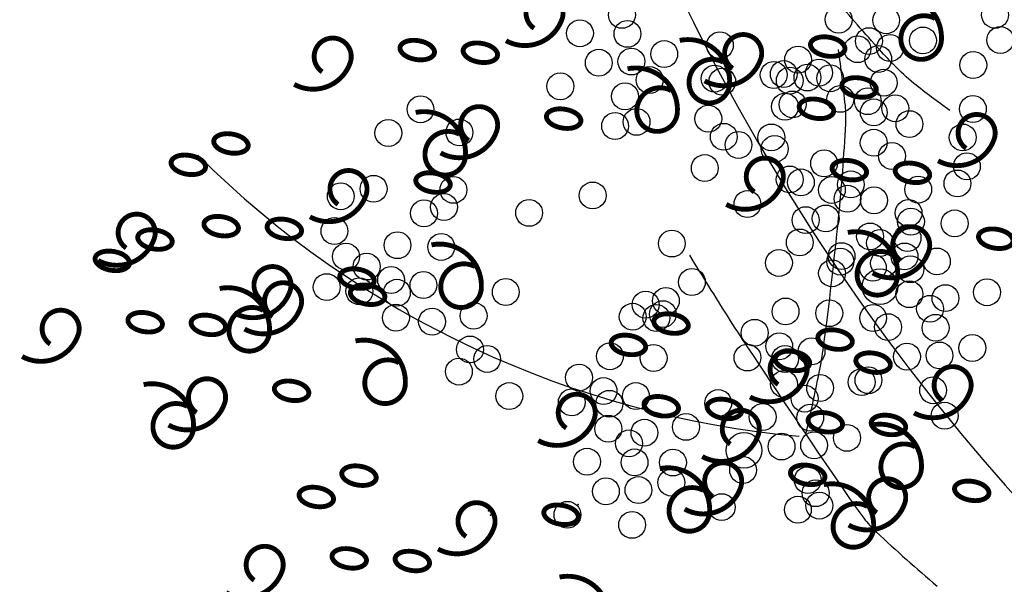
# Model space of a CAD drawing. Units: feet. Extents: x 0 to 8.5, y 0 to 11.
# Drawn here: x 2 to 2.5, y 2.8 to 3.2 of the extents above; entities that cross this region are included whole.
import ezdxf

# ---------------------------------------------------------------- set-up
doc = ezdxf.new("R2010")
doc.units = ezdxf.units.FT
doc.header["$MEASUREMENT"] = 0
doc.layers.add('G_Detail_Line_Medium', color=7, linetype='CONTINUOUS')

msp = doc.modelspace()

# ---------------------------------------------------------------- linework, layer by layer
at = {"layer": 'G_Detail_Line_Medium', "flags": 128}
msp.add_lwpolyline([(2.505729621471919, 3.108527410103728, -0.0178791349905818), (2.486046115939595, 3.12329437897225, -0.0299957163858503), (2.475202376003575, 3.13318316651814, -0.01105719171697507), (2.466067306200669, 3.143001988766485, -0.003963080844868939), (2.44141694575521, 3.171147143601431, -0.06847228895366769), (2.407447181187302, 3.223607034683372, -0.05336049520119868), (2.381409620027371, 3.299304575572453)], format="xyb", dxfattribs=at)
at = {"layer": 'G_Detail_Line_Medium', "const_width": 0.002663280000000001}
for points in [[(2.278488369891947, 3.15336122950283, -2.013131363561439), (2.293810320130257, 3.158466139105036, -0.4664801598104144), (2.263166419653641, 3.146554710744527, 5.719960447850339)], [(2.497694335061439, 3.15866381922058, 0.5917976923595726), (2.478967579553097, 3.146752390860072, 0.9375380886971868), (2.501099259067165, 3.146752390860072, 0.4933671625228506), (2.473860223228429, 3.170575247581088, 1.976597534420135)], [(2.162722615996933, 3.129538331714862, -2.013131363561439), (2.178044566235242, 3.134643241317065, -0.4664801598104144), (2.147400665758626, 3.122731812956558, 5.719960447850339)], [(2.381928581166427, 3.134840921432611, 0.5917976923595726), (2.363201825658082, 3.122929493072102, 0.9375380886971868), (2.38533350517215, 3.122929493072102, 0.4933671625228506), (2.358094469333416, 3.146752349793119, 1.976597534420135)], [(2.387035937491092, 3.131437662053459, -2.013131363561439), (2.4023578877294, 3.136542571655664, -0.4664801598104144), (2.371713987252784, 3.124631143295155, 5.719960447850339)], [(2.353395570028857, 3.119328553577406, 0.5917976923595726), (2.334668814520515, 3.107417125216897, 0.9375380886971868), (2.356800494034583, 3.107417125216897, 0.4933671625228506), (2.329561458195847, 3.131239981937914, 1.976597534420135)], [(2.24273717245851, 3.092102396410285, -2.013131363561439), (2.258059122696818, 3.097207306012489, -0.4664801598104144), (2.227415222220202, 3.085295877651981, 5.719960447850339)], [(2.237629816133845, 3.095505655789436, 0.5917976923595726), (2.2189030606255, 3.083594227428928, 0.9375380886971868), (2.241034740139568, 3.083594227428928, 0.4933671625228506), (2.213795704300834, 3.107417084149945, 1.976597534420135)], [(2.514613599297777, 3.087802453430873, -2.013131363561439), (2.529935549536087, 3.092907363033079, -0.4664801598104144), (2.499291649059471, 3.08099593467257, 5.719960447850339)], [(2.398847845402763, 3.063979555642905, -2.013131363561439), (2.414169795641072, 3.069084465245107, -0.4664801598104144), (2.383525895164456, 3.057173036884601, 5.719960447850339)], [(2.171357477138227, 3.057208357930627, -2.013131363561439), (2.186679427376537, 3.062313267532832, -0.4664801598104144), (2.15603552689992, 3.050401839172324, 5.719960447850339)], [(2.055591723243212, 3.033385460142657, -2.013131363561439), (2.070913673481522, 3.03849036974486, -0.4664801598104144), (2.040269773004906, 3.026578941384354, 5.719960447850339)], [(2.47886240186434, 3.026543620338328, -2.013131363561439), (2.494184352102649, 3.031648529940532, -0.4664801598104144), (2.463540451626032, 3.019737101580024, 5.719960447850339)], [(2.473755045539676, 3.029946879717479, 0.5917976923595726), (2.45502829003133, 3.018035451356971, 0.9375380886971868), (2.477159969545399, 3.018035451356971, 0.4933671625228506), (2.449920933706665, 3.041858308077988, 1.976597534420135)], [(2.246264677275137, 3.023175682005202, 0.5917976923595726), (2.227537921766795, 3.011264253644693, 0.9375380886971868), (2.249669601280863, 3.011264253644693, 0.4933671625228506), (2.222430565442127, 3.03508711036571, 1.976597534420135)], [(2.129816951382878, 3.00476133707306, -2.013131363561439), (2.145138901621188, 3.009866246675266, -0.4664801598104144), (2.114495001144571, 2.997954818314757, 5.719960447850339)], [(2.13560627970479, 2.995949524838081, -2.013131363561439), (2.150928229943098, 3.001054434440285, -0.4664801598104144), (2.120284329466481, 2.989143006079777, 5.719960447850339)], [(2.130498923380125, 2.999352784217233, 0.5917976923595726), (2.11177216787178, 2.987441355856724, 0.9375380886971868), (2.133903847385848, 2.987441355856724, 0.4933671625228506), (2.106664811547114, 3.011264212577741, 1.976597534420135)], [(2.014051197487864, 2.980938439285092, -2.013131363561439), (2.029373147726173, 2.986043348887295, -0.4664801598104144), (1.998729247249557, 2.974131920526788, 5.719960447850339)], [(2.204724151519788, 2.970728661147636, 0.5917976923595726), (2.185997396011446, 2.958817232787127, 0.9375380886971868), (2.208129075525514, 2.958817232787127, 0.4933671625228506), (2.180890039686779, 2.982640089508145, 1.976597534420135)], [(2.411855395323736, 2.95887019382269, -2.013131363561439), (2.427177345562046, 2.963975103424897, -0.4664801598104144), (2.39653344508543, 2.952063675064387, 5.719960447850339)], [(2.501495532958742, 2.950129023679763, -2.013131363561439), (2.516817483197052, 2.955233933281969, -0.4664801598104144), (2.486173582720435, 2.94332250492146, 5.719960447850339)], [(2.088958397624777, 2.946905763359666, 0.5917976923595726), (2.070231642116431, 2.934994334999158, 0.9375380886971868), (2.092363321630499, 2.934994334999158, 0.4933671625228506), (2.065124285791765, 2.958817191720176, 1.976597534420135)], [(2.094065753949441, 2.943502503980515, -2.013131363561439), (2.109387704187749, 2.948607413582719, -0.4664801598104144), (2.078743803711133, 2.936695985222212, 5.719960447850339)], [(2.296089641428722, 2.935047296034722, -2.013131363561439), (2.311411591667031, 2.940152205636925, -0.4664801598104144), (2.280767691190415, 2.928240777276418, 5.719960447850339)], [(2.385729779063728, 2.926306125891795, -2.013131363561439), (2.401051729302037, 2.931411035493998, -0.4664801598104144), (2.370407828825421, 2.919499607133491, 5.719960447850339)], [(2.486762595460647, 2.924837517897267, 0.5917976923595726), (2.468035839952305, 2.912926089536757, 0.9375380886971868), (2.490167519466373, 2.912926089536757, 0.4933671625228506), (2.462928483627637, 2.936748946257775, 1.976597534420135)], [(2.376104197890299, 2.897611360730146, -2.013131363561439), (2.391426148128608, 2.902716270332349, -0.4664801598104144), (2.360782247651991, 2.890804841971842, 5.719960447850339)], [(2.370996841565635, 2.901014620109297, 0.5917976923595726), (2.35227008605729, 2.889103191748788, 0.9375380886971868), (2.374401765571358, 2.889103191748788, 0.4933671625228506), (2.347162729732624, 2.912926048469806, 1.976597534420135)], [(2.460636979200641, 2.892273449966369, 0.5917976923595726), (2.441910223692295, 2.880362021605861, 0.9375380886971868), (2.464041903206363, 2.880362021605861, 0.4933671625228506), (2.436802867367629, 2.904184878326878, 1.976597534420135)], [(2.465744335525305, 2.888870190587218, -2.013131363561439), (2.481066285763613, 2.893975100189422, -0.4664801598104144), (2.450422385286997, 2.882063671828914, 5.719960447850339)], [(2.241320497613083, 2.875829077464878, -2.013131363561439), (2.256642447851392, 2.880933987067085, -0.4664801598104144), (2.225998547374776, 2.869022558706575, 5.719960447850339)], [(2.125554743718068, 2.85200617967691, -2.013131363561439), (2.140876693956378, 2.857111089279113, -0.4664801598104144), (2.110232793479761, 2.845199660918606, 5.719960447850339)], [(2.316227697749993, 2.841796401539455, 0.5917976923595726), (2.29750094224165, 2.829884973178945, 0.9375380886971868), (2.319632621755718, 2.829884973178945, 0.4933671625228506), (2.292393585916983, 2.853707829899963, 1.976597534420135)]]:
    msp.add_lwpolyline(points, format="xyb", dxfattribs=at)
for points in [[(2.215498136619773, 3.146554710744525, 0.05546595109377452), (2.211648126423957, 3.146764381937174, 0.06926049984291904), (2.208613502600078, 3.146165920946434, 0.105843081183681), (2.206151073726221, 3.144676738216273, 0.1641400695779886), (2.205263162935437, 3.14301449212887, 0.1641400695782574), (2.205563689541918, 3.141154080511439, 0.1058430811837345), (2.207409701162843, 3.138946488552309, 0.06926049984309803), (2.210085960641386, 3.137395768553932, 0.05546595109398827), (2.213795704300834, 3.136344891540118, 0.05546595109366281), (2.217645714496652, 3.136135220347466, 0.0692604998428725), (2.220680338320533, 3.136733681338208, 0.1058430811837259), (2.223142767194386, 3.138222864068369, 0.164140069578171), (2.224030677985172, 3.139885110155772, 0.1641400695781934), (2.22373015137869, 3.141745521773206, 0.1058430811837345), (2.221884139757765, 3.143953113732335, 0.06926049984299963), (2.219207880279221, 3.145503833730711, 0.0554659510940116)], [(2.439811458113932, 3.148454041083125, 0.05546595109377452), (2.435961447918116, 3.148663712275774, 0.06926049984291904), (2.432926824094236, 3.148065251285032, 0.105843081183681), (2.430464395220379, 3.146576068554871, 0.1641400695779886), (2.429576484429596, 3.144913822467467, 0.1641400695782574), (2.429877011036075, 3.143053410850034, 0.1058430811837345), (2.431723022657002, 3.140845818890904, 0.06926049984309803), (2.434399282135546, 3.139295098892531, 0.05546595109398827), (2.438109025794992, 3.138244221878715, 0.05546595109366281), (2.441959035990811, 3.138034550686064, 0.0692604998428725), (2.444993659814689, 3.138633011676805, 0.1058430811837259), (2.447456088688546, 3.140122194406967, 0.164140069578171), (2.44834399947933, 3.14178444049437, 0.1641400695781934), (2.44804347287285, 3.143644852111802, 0.1058430811837345), (2.446197461251923, 3.145852444070931, 0.06926049984299963), (2.443521201773379, 3.147403164069307, 0.0554659510940116)], [(2.249992576145566, 3.145102501187918, 0.05546595109377452), (2.246142565949749, 3.145312172380569, 0.06926049984291904), (2.243107942125869, 3.144713711389828, 0.105843081183681), (2.240645513252012, 3.143224528659665, 0.1641400695779886), (2.239757602461229, 3.141562282572263, 0.1641400695782574), (2.240058129067708, 3.139701870954831, 0.1058430811837345), (2.241904140688635, 3.137494278995701, 0.06926049984309803), (2.244580400167179, 3.135943558997326, 0.05546595109398827), (2.248290143826625, 3.134892681983509, 0.05546595109366281), (2.252140154022444, 3.134683010790859, 0.0692604998428725), (2.255174777846322, 3.1352814717816, 0.1058430811837259), (2.257637206720179, 3.136770654511763, 0.164140069578171), (2.258525117510965, 3.138432900599167, 0.1641400695781934), (2.258224590904483, 3.140293312216598, 0.1058430811837345), (2.256378579283556, 3.142500904175727, 0.06926049984299963), (2.253702319805014, 3.144051624174102, 0.0554659510940116)], [(2.456971340225449, 3.126156070844832, 0.05546595109377452), (2.453121330029633, 3.126365742037482, 0.06926049984291904), (2.450086706205752, 3.125767281046739, 0.105843081183681), (2.447624277331899, 3.12427809831658, 0.1641400695779886), (2.446736366541113, 3.122615852229177, 0.1641400695782574), (2.447036893147593, 3.120755440611743, 0.1058430811837345), (2.44888290476852, 3.118547848652613, 0.06926049984309803), (2.451559164247064, 3.116997128654238, 0.05546595109398827), (2.45526890790651, 3.115946251640423, 0.05546595109366281), (2.459118918102328, 3.115736580447772, 0.0692604998428725), (2.462153541926207, 3.116335041438514, 0.1058430811837259), (2.464615970800064, 3.117824224168674, 0.164140069578171), (2.465503881590848, 3.119486470256077, 0.1641400695781934), (2.465203354984367, 3.12134688187351, 0.1058430811837345), (2.463357343363442, 3.12355447383264, 0.06926049984299963), (2.460681083884899, 3.125105193831017, 0.0554659510940116)], [(2.433654203585401, 3.114502994679352, 0.05546595109377452), (2.429804193389585, 3.114712665872002, 0.06926049984291904), (2.426769569565704, 3.114114204881261, 0.105843081183681), (2.424307140691847, 3.112625022151099, 0.1641400695779886), (2.423419229901064, 3.110962776063695, 0.1641400695782574), (2.423719756507543, 3.109102364446264, 0.1058430811837345), (2.42556576812847, 3.106894772487133, 0.06926049984309803), (2.428242027607014, 3.105344052488759, 0.05546595109398827), (2.431951771266461, 3.104293175474942, 0.05546595109366281), (2.43580178146228, 3.104083504282293, 0.0692604998428725), (2.438836405286158, 3.104681965273032, 0.1058430811837259), (2.441298834160014, 3.106171148003196, 0.164140069578171), (2.442186744950797, 3.1078333940906, 0.1641400695781934), (2.441886218344318, 3.10969380570803, 0.1058430811837345), (2.440040206723391, 3.111901397667161, 0.06926049984299963), (2.437363947244847, 3.113452117665536, 0.0554659510940116)], [(2.295512693081351, 3.10911877543995, 0.05546595109377452), (2.291662682885534, 3.1093284466326, 0.06926049984291904), (2.288628059061653, 3.108729985641857, 0.105843081183681), (2.286165630187797, 3.107240802911696, 0.1641400695779886), (2.285277719397014, 3.105578556824293, 0.1641400695782574), (2.285578246003493, 3.10371814520686, 0.1058430811837345), (2.28742425762442, 3.10151055324773, 0.06926049984309803), (2.290100517102964, 3.099959833249357, 0.05546595109398827), (2.29381026076241, 3.09890895623554, 0.05546595109366281), (2.29766027095823, 3.09869928504289, 0.0692604998428725), (2.300694894782107, 3.09929774603363, 0.1058430811837259), (2.303157323655964, 3.100786928763792, 0.164140069578171), (2.304045234446748, 3.102449174851196, 0.1641400695781934), (2.303744707840268, 3.104309586468627, 0.1058430811837345), (2.301898696219341, 3.106517178427756, 0.06926049984299963), (2.299222436740797, 3.108067898426133, 0.0554659510940116)], [(2.113715218065899, 3.095561975344585, 0.05546595109377452), (2.109865207870082, 3.095771646537234, 0.06926049984291904), (2.106830584046202, 3.095173185546492, 0.105843081183681), (2.104368155172348, 3.093684002816333, 0.1641400695779886), (2.103480244381562, 3.092021756728929, 0.1641400695782574), (2.103780770988043, 3.090161345111497, 0.1058430811837345), (2.10562678260897, 3.087953753152366, 0.06926049984309803), (2.108303042087513, 3.086403033153991, 0.05546595109398827), (2.11201278574696, 3.085352156140177, 0.05546595109366281), (2.115862795942777, 3.085142484947525, 0.0692604998428725), (2.118897419766657, 3.085740945938267, 0.1058430811837259), (2.121359848640513, 3.087230128668427, 0.164140069578171), (2.122247759431298, 3.088892374755829, 0.1641400695781934), (2.121947232824816, 3.090752786373263, 0.1058430811837345), (2.120101221203892, 3.092960378332393, 0.06926049984299963), (2.117424961725348, 3.09451109833077, 0.0554659510940116)], [(2.09039808142585, 3.083908899179105, 0.05546595109377452), (2.086548071230034, 3.084118570371755, 0.06926049984291904), (2.083513447406153, 3.083520109381015, 0.105843081183681), (2.081051018532297, 3.082030926650852, 0.1641400695779886), (2.080163107741514, 3.080368680563448, 0.1641400695782574), (2.080463634347993, 3.078508268946017, 0.1058430811837345), (2.08230964596892, 3.076300676986886, 0.06926049984309803), (2.084985905447463, 3.074749956988512, 0.05546595109398827), (2.08869564910691, 3.073699079974695, 0.05546595109366281), (2.092545659302729, 3.073489408782045, 0.0692604998428725), (2.095580283126607, 3.074087869772786, 0.1058430811837259), (2.098042712000463, 3.07557705250295, 0.164140069578171), (2.098930622791246, 3.077239298590353, 0.1641400695781934), (2.098630096184768, 3.079099710207784, 0.1058430811837345), (2.096784084563841, 3.081307302166914, 0.06926049984299963), (2.094107825085297, 3.082858022165289, 0.0554659510940116)], [(2.451623366025603, 3.080995934672568, 0.05546595109377452), (2.447773355829787, 3.081205605865218, 0.06926049984291904), (2.444738732005908, 3.080607144874477, 0.105843081183681), (2.442276303132052, 3.079117962144316, 0.1641400695779886), (2.441388392341267, 3.077455716056913, 0.1641400695782574), (2.441688918947749, 3.075595304439481, 0.1058430811837345), (2.443534930568673, 3.073387712480351, 0.06926049984309803), (2.446211190047217, 3.071836992481975, 0.05546595109398827), (2.449920933706665, 3.07078611546816, 0.05546595109366281), (2.453770943902482, 3.070576444275509, 0.0692604998428725), (2.456805567726363, 3.07117490526625, 0.1058430811837259), (2.459267996600217, 3.072664087996412, 0.164140069578171), (2.460155907391003, 3.074326334083815, 0.1641400695781934), (2.45985538078452, 3.076186745701249, 0.1058430811837345), (2.458009369163595, 3.078394337660378, 0.06926049984299963), (2.455333109685051, 3.079945057658754, 0.0554659510940116)], [(2.486117805551396, 3.079543725115961, 0.05546595109377452), (2.48226779535558, 3.079753396308612, 0.06926049984291904), (2.479233171531699, 3.079154935317871, 0.105843081183681), (2.476770742657842, 3.077665752587708, 0.1641400695779886), (2.47588283186706, 3.076003506500306, 0.1641400695782574), (2.476183358473539, 3.074143094882874, 0.1058430811837345), (2.478029370094466, 3.071935502923743, 0.06926049984309803), (2.480705629573009, 3.07038478292537, 0.05546595109398827), (2.484415373232456, 3.069333905911552, 0.05546595109366281), (2.488265383428275, 3.069124234718902, 0.0692604998428725), (2.491300007252153, 3.069722695709643, 0.1058430811837259), (2.493762436126009, 3.071211878439806, 0.164140069578171), (2.494650346916795, 3.07287412452721, 0.1641400695781934), (2.494349820310313, 3.074734536144641, 0.1058430811837345), (2.492503808689386, 3.07694212810377, 0.06926049984299963), (2.489827549210844, 3.078492848102145, 0.0554659510940116)], [(2.224132997761068, 3.074224736960292, 0.05546595109377452), (2.220282987565251, 3.074434408152943, 0.06926049984291904), (2.21724836374137, 3.073835947162199, 0.105843081183681), (2.214785934867515, 3.072346764432038, 0.1641400695779886), (2.213898024076731, 3.070684518344635, 0.1641400695782574), (2.21419855068321, 3.068824106727202, 0.1058430811837345), (2.216044562304137, 3.066616514768072, 0.06926049984309803), (2.218720821782681, 3.0650657947697, 0.05546595109398827), (2.222430565442127, 3.064014917755883, 0.05546595109366281), (2.226280575637946, 3.063805246563233, 0.0692604998428725), (2.229315199461824, 3.064403707553973, 0.1058430811837259), (2.23177762833568, 3.065892890284134, 0.164140069578171), (2.232665539126465, 3.067555136371538, 0.1641400695781934), (2.232365012519985, 3.069415547988969, 0.1058430811837345), (2.230519000899059, 3.071623139948098, 0.06926049984299963), (2.227842741420516, 3.073173859946476, 0.0554659510940116)], [(2.108367243866053, 3.050401839172321, 0.05546595109377452), (2.104517233670236, 3.050611510364971, 0.06926049984291904), (2.101482609846357, 3.05001304937423, 0.105843081183681), (2.099020180972501, 3.048523866644069, 0.1641400695779886), (2.098132270181716, 3.046861620556665, 0.1641400695782574), (2.098432796788198, 3.045001208939235, 0.1058430811837345), (2.100278808409122, 3.042793616980105, 0.06926049984309803), (2.102955067887666, 3.041242896981728, 0.05546595109398827), (2.106664811547114, 3.040192019967914, 0.05546595109366281), (2.110514821742932, 3.039982348775261, 0.0692604998428725), (2.113549445566812, 3.040580809766004, 0.1058430811837259), (2.116011874440666, 3.042069992496165, 0.164140069578171), (2.116899785231452, 3.043732238583568, 0.1641400695781934), (2.11659925862497, 3.045592650201002, 0.1058430811837345), (2.114753247004045, 3.047800242160132, 0.06926049984299963), (2.112076987525501, 3.049350962158506, 0.0554659510940116)], [(2.142861683391845, 3.048949629615715, 0.05546595109377452), (2.139011673196029, 3.049159300808365, 0.06926049984291904), (2.135977049372149, 3.048560839817624, 0.105843081183681), (2.133514620498292, 3.047071657087461, 0.1641400695779886), (2.132626709707509, 3.045409411000058, 0.1641400695782574), (2.132927236313988, 3.043548999382628, 0.1058430811837345), (2.134773247934915, 3.041341407423497, 0.06926049984309803), (2.137449507413459, 3.039790687425122, 0.05546595109398827), (2.141159251072905, 3.038739810411306, 0.05546595109366281), (2.145009261268724, 3.038530139218655, 0.0692604998428725), (2.148043885092602, 3.039128600209396, 0.1058430811837259), (2.150506313966459, 3.04061778293956, 0.164140069578171), (2.151394224757245, 3.042280029026962, 0.1641400695781934), (2.151093698150762, 3.044140440644394, 0.1058430811837345), (2.149247686529836, 3.046348032603523, 0.06926049984299963), (2.146571427051293, 3.047898752601898, 0.0554659510940116)], [(2.07217469231055, 3.043114954487019, 0.05546595109377452), (2.068324682114734, 3.043324625679669, 0.06926049984291904), (2.065290058290853, 3.042726164688926, 0.105843081183681), (2.062827629416999, 3.041236981958767, 0.1641400695779886), (2.061939718626213, 3.039574735871364, 0.1641400695782574), (2.062240245232694, 3.037714324253931, 0.1058430811837345), (2.064086256853621, 3.035506732294801, 0.06926049984309803), (2.066762516332164, 3.033956012296425, 0.05546595109398827), (2.070472259991611, 3.032905135282611, 0.05546595109366281), (2.074322270187429, 3.032695464089959, 0.0692604998428725), (2.077356894011308, 3.033293925080701, 0.1058430811837259), (2.079819322885164, 3.034783107810861, 0.164140069578171), (2.080707233675949, 3.036445353898264, 0.1641400695781934), (2.080406707069467, 3.038305765515697, 0.1058430811837345), (2.078560695448543, 3.040513357474827, 0.06926049984299963), (2.075884435969999, 3.042064077473204, 0.0554659510940116)], [(2.531637922487181, 3.043559999367993, 0.05546595109377452), (2.527787912291365, 3.043769670560643, 0.06926049984291904), (2.524753288467484, 3.0431712095699, 0.105843081183681), (2.522290859593627, 3.041682026839739, 0.1641400695779886), (2.521402948802844, 3.040019780752336, 0.1641400695782574), (2.521703475409323, 3.038159369134902, 0.1058430811837345), (2.52354948703025, 3.035951777175772, 0.06926049984309803), (2.526225746508794, 3.0344010571774, 0.05546595109398827), (2.529935490168241, 3.033350180163584, 0.05546595109366281), (2.53378550036406, 3.033140508970932, 0.0692604998428725), (2.536820124187938, 3.033738969961673, 0.1058430811837259), (2.539282553061794, 3.035228152691835, 0.164140069578171), (2.540170463852578, 3.036890398779239, 0.1641400695781934), (2.539869937246098, 3.03875081039667, 0.1058430811837345), (2.538023925625171, 3.040958402355799, 0.06926049984299963), (2.535347666146627, 3.042509122354176, 0.0554659510940116)], [(2.048857555670502, 3.03146187832154, 0.05546595109377452), (2.045007545474685, 3.03167154951419, 0.06926049984291904), (2.041972921650804, 3.031073088523449, 0.105843081183681), (2.039510492776948, 3.029583905793286, 0.1641400695779886), (2.038622581986165, 3.027921659705882, 0.1641400695782574), (2.038923108592644, 3.026061248088451, 0.1058430811837345), (2.040769120213571, 3.023853656129321, 0.06926049984309803), (2.043445379692115, 3.022302936130946, 0.05546595109398827), (2.047155123351561, 3.021252059117129, 0.05546595109366281), (2.05100513354738, 3.02104238792448, 0.0692604998428725), (2.054039757371258, 3.02164084891522, 0.1058430811837259), (2.056502186245114, 3.023130031645383, 0.164140069578171), (2.057390097035898, 3.024792277732787, 0.1641400695781934), (2.057089570429419, 3.026652689350218, 0.1058430811837345), (2.055243558808492, 3.028860281309348, 0.06926049984299963), (2.052567299329948, 3.030411001307723, 0.0554659510940116)], [(2.182592472005719, 3.021777716102726, 0.05546595109377452), (2.178742461809902, 3.021987387295376, 0.06926049984291904), (2.175707837986022, 3.021388926304634, 0.105843081183681), (2.173245409112167, 3.019899743574473, 0.1641400695779886), (2.172357498321382, 3.018237497487069, 0.1641400695782574), (2.172658024927861, 3.016377085869636, 0.1058430811837345), (2.174504036548788, 3.014169493910506, 0.06926049984309803), (2.177180296027332, 3.012618773912134, 0.05546595109398827), (2.180890039686779, 3.011567896898317, 0.05546595109366281), (2.184740049882598, 3.011358225705667, 0.0692604998428725), (2.187774673706476, 3.011956686696408, 0.1058430811837259), (2.190237102580332, 3.013445869426569, 0.164140069578171), (2.191125013371116, 3.015108115513971, 0.1641400695781934), (2.190824486764636, 3.016968527131404, 0.1058430811837345), (2.188978475143711, 3.019176119090533, 0.06926049984299963), (2.186302215665167, 3.020726839088909, 0.0554659510940116)], [(2.188381800327631, 3.012965903867746, 0.05546595109377452), (2.184531790131814, 3.013175575060396, 0.06926049984291904), (2.181497166307933, 3.012577114069654, 0.105843081183681), (2.179034737434077, 3.011087931339492, 0.1641400695779886), (2.178146826643294, 3.009425685252089, 0.1641400695782574), (2.178447353249773, 3.007565273634656, 0.1058430811837345), (2.1802933648707, 3.005357681675526, 0.06926049984309803), (2.182969624349243, 3.003806961677153, 0.05546595109398827), (2.18667936800869, 3.002756084663337, 0.05546595109366281), (2.190529378204509, 3.002546413470686, 0.0692604998428725), (2.193564002028387, 3.003144874461427, 0.1058430811837259), (2.196026430902243, 3.004634057191588, 0.164140069578171), (2.196914341693028, 3.006296303278992, 0.1641400695781934), (2.196613815086548, 3.008156714896423, 0.1058430811837345), (2.194767803465621, 3.010364306855553, 0.06926049984299963), (2.192091543987077, 3.011915026853929, 0.0554659510940116)], [(2.066826718110704, 2.997954818314755, 0.05546595109377452), (2.062976707914888, 2.998164489507405, 0.06926049984291904), (2.059942084091008, 2.997566028516665, 0.105843081183681), (2.057479655217152, 2.996076845786503, 0.1641400695779886), (2.056591744426368, 2.9944145996991, 0.1641400695782574), (2.056892271032849, 2.99255418808167, 0.1058430811837345), (2.058738282653773, 2.990346596122539, 0.06926049984309803), (2.061414542132317, 2.988795876124162, 0.05546595109398827), (2.065124285791765, 2.987744999110348, 0.05546595109366281), (2.068974295987583, 2.987535327917696, 0.0692604998428725), (2.072008919811464, 2.988133788908439, 0.1058430811837259), (2.074471348685317, 2.9896229716386, 0.164140069578171), (2.075359259476103, 2.991285217726002, 0.1641400695781934), (2.075058732869621, 2.993145629343436, 0.1058430811837345), (2.073212721248696, 2.995353221302565, 0.06926049984299963), (2.070536461770152, 2.996903941300941, 0.0554659510940116)], [(2.101321157636497, 2.996502608758149, 0.05546595109377452), (2.09747114744068, 2.996712279950799, 0.06926049984291904), (2.0944365236168, 2.996113818960058, 0.105843081183681), (2.091974094742943, 2.994624636229895, 0.1641400695779886), (2.09108618395216, 2.992962390142493, 0.1641400695782574), (2.091386710558639, 2.991101978525062, 0.1058430811837345), (2.093232722179566, 2.988894386565931, 0.06926049984309803), (2.09590898165811, 2.987343666567557, 0.05546595109398827), (2.099618725317556, 2.98629278955374, 0.05546595109366281), (2.103468735513375, 2.98608311836109, 0.0692604998428725), (2.106503359337253, 2.98668157935183, 0.1058430811837259), (2.10896578821111, 2.988170762081993, 0.164140069578171), (2.109853699001896, 2.989833008169397, 0.1641400695781934), (2.109553172395414, 2.991693419786828, 0.1058430811837345), (2.107707160774487, 2.993901011745958, 0.06926049984299963), (2.105030901295945, 2.995451731744332, 0.0554659510940116)], [(2.354213136251408, 2.997223811236649, 0.05546595109377452), (2.350363126055592, 2.997433482429299, 0.06926049984291904), (2.347328502231711, 2.996835021438557, 0.105843081183681), (2.344866073357858, 2.995345838708397, 0.1641400695779886), (2.343978162567072, 2.993683592620994, 0.1641400695782574), (2.344278689173552, 2.991823181003561, 0.1058430811837345), (2.346124700794479, 2.989615589044431, 0.06926049984309803), (2.348800960273023, 2.988064869046056, 0.05546595109398827), (2.352510703932469, 2.987013992032241, 0.05546595109366281), (2.356360714128287, 2.986804320839589, 0.0692604998428725), (2.359395337952166, 2.987402781830331, 0.1058430811837259), (2.361857766826023, 2.988891964560491, 0.164140069578171), (2.362745677616807, 2.990554210647894, 0.1641400695781934), (2.362445151010326, 2.992414622265327, 0.1058430811837345), (2.360599139389401, 2.994622214224457, 0.06926049984299963), (2.357922879910858, 2.996172934222834, 0.0554659510940116)], [(2.33089599961136, 2.98557073507117, 0.05546595109377452), (2.327045989415544, 2.98578040626382, 0.06926049984291904), (2.324011365591663, 2.985181945273079, 0.105843081183681), (2.321548936717806, 2.983692762542916, 0.1641400695779886), (2.320661025927024, 2.982030516455513, 0.1641400695782574), (2.320961552533503, 2.980170104838082, 0.1058430811837345), (2.322807564154429, 2.977962512878951, 0.06926049984309803), (2.325483823632973, 2.976411792880576, 0.05546595109398827), (2.32919356729242, 2.97536091586676, 0.05546595109366281), (2.333043577488239, 2.97515124467411, 0.0692604998428725), (2.336078201312117, 2.97574970566485, 0.1058430811837259), (2.338540630185973, 2.977238888395014, 0.164140069578171), (2.339428540976756, 2.978901134482417, 0.1641400695781934), (2.339128014370277, 2.980761546099848, 0.1058430811837345), (2.33728200274935, 2.982969138058978, 0.06926049984299963), (2.334605743270806, 2.984519858057354, 0.0554659510940116)], [(2.443853273886414, 2.988482641093722, 0.05546595109377452), (2.440003263690598, 2.988692312286371, 0.06926049984291904), (2.436968639866717, 2.988093851295629, 0.105843081183681), (2.434506210992863, 2.986604668565469, 0.1641400695779886), (2.433618300202077, 2.984942422478067, 0.1641400695782574), (2.433918826808558, 2.983082010860634, 0.1058430811837345), (2.435764838429485, 2.980874418901504, 0.06926049984309803), (2.438441097908028, 2.979323698903128, 0.05546595109398827), (2.442150841567475, 2.978272821889314, 0.05546595109366281), (2.446000851763293, 2.978063150696662, 0.0692604998428725), (2.449035475587172, 2.978661611687404, 0.1058430811837259), (2.451497904461029, 2.980150794417564, 0.164140069578171), (2.452385815251813, 2.981813040504967, 0.1641400695781934), (2.452085288645331, 2.9836734521224, 0.1058430811837345), (2.450239277024407, 2.98588104408153, 0.06926049984299963), (2.447563017545863, 2.987431764079907, 0.0554659510940116)], [(2.420536137246366, 2.976829564928242, 0.05546595109377452), (2.416686127050549, 2.977039236120892, 0.06926049984291904), (2.413651503226669, 2.976440775130151, 0.105843081183681), (2.411189074352812, 2.974951592399989, 0.1641400695779886), (2.410301163562029, 2.973289346312585, 0.1641400695782574), (2.410601690168508, 2.971428934695155, 0.1058430811837345), (2.412447701789435, 2.969221342736024, 0.06926049984309803), (2.415123961267979, 2.967670622737649, 0.05546595109398827), (2.418833704927425, 2.966619745723833, 0.05546595109366281), (2.422683715123244, 2.966410074531183, 0.0692604998428725), (2.425718338947122, 2.967008535521923, 0.1058430811837259), (2.428180767820979, 2.968497718252086, 0.164140069578171), (2.429068678611762, 2.97015996433949, 0.1641400695781934), (2.428768152005283, 2.97202037595692, 0.1058430811837345), (2.426922140384356, 2.97422796791605, 0.06926049984299963), (2.424245880905812, 2.975778687914426, 0.0554659510940116)], [(2.464630915946577, 2.975886572852357, 0.05546595109377452), (2.460780905750761, 2.976096244045007, 0.06926049984291904), (2.45774628192688, 2.975497783054264, 0.105843081183681), (2.455283853053025, 2.974008600324103, 0.1641400695779886), (2.454395942262241, 2.972346354236699, 0.1641400695782574), (2.45469646886872, 2.970485942619266, 0.1058430811837345), (2.456542480489647, 2.968278350660136, 0.06926049984309803), (2.459218739968191, 2.966727630661764, 0.05546595109398827), (2.462928483627637, 2.965676753647948, 0.05546595109366281), (2.466778493823456, 2.965467082455298, 0.0692604998428725), (2.469813117647334, 2.966065543446038, 0.1058430811837259), (2.47227554652119, 2.967554726176199, 0.164140069578171), (2.473163457311975, 2.969216972263602, 0.1641400695781934), (2.472862930705495, 2.971077383881034, 0.1058430811837345), (2.471016919084569, 2.973284975840163, 0.06926049984299963), (2.468340659606025, 2.974835695838539, 0.0554659510940116)], [(2.146841274572282, 2.960518883010181, 0.05546595109377452), (2.142991264376465, 2.960728554202831, 0.06926049984291904), (2.139956640552584, 2.960130093212087, 0.105843081183681), (2.137494211678728, 2.958640910481926, 0.1641400695779886), (2.136606300887945, 2.956978664394523, 0.1641400695782574), (2.136906827494424, 2.955118252777091, 0.1058430811837345), (2.138752839115351, 2.95291066081796, 0.06926049984309803), (2.141429098593895, 2.951359940819587, 0.05546595109398827), (2.145138842253341, 2.950309063805771, 0.05546595109366281), (2.14898885244916, 2.95009939261312, 0.0692604998428725), (2.152023476273038, 2.95069785360386, 0.1058430811837259), (2.154485905146895, 2.952187036334022, 0.164140069578171), (2.155373815937679, 2.953849282421427, 0.1641400695781934), (2.155073289331199, 2.955709694038857, 0.1058430811837345), (2.153227277710272, 2.957917285997986, 0.06926049984299963), (2.150551018231728, 2.959468005996364, 0.0554659510940116)], [(2.348865162051562, 2.952063675064385, 0.05546595109377452), (2.345015151855746, 2.952273346257035, 0.06926049984291904), (2.341980528031867, 2.951674885266295, 0.105843081183681), (2.339518099158011, 2.950185702536134, 0.1641400695779886), (2.338630188367226, 2.94852345644873, 0.1641400695782574), (2.338930714973708, 2.9466630448313, 0.1058430811837345), (2.340776726594632, 2.94445545287217, 0.06926049984309803), (2.343452986073176, 2.942904732873792, 0.05546595109398827), (2.347162729732624, 2.941853855859978, 0.05546595109366281), (2.351012739928442, 2.941644184667326, 0.0692604998428725), (2.354047363752322, 2.942242645658069, 0.1058430811837259), (2.356509792626176, 2.94373182838823, 0.164140069578171), (2.357397703416962, 2.945394074475633, 0.1641400695781934), (2.35709717681048, 2.947254486093066, 0.1058430811837345), (2.355251165189554, 2.949462078052196, 0.06926049984299963), (2.35257490571101, 2.951012798050571, 0.0554659510940116)], [(2.383359601577355, 2.950611465507779, 0.05546595109377452), (2.379509591381539, 2.95082113670043, 0.06926049984291904), (2.376474967557658, 2.950222675709689, 0.105843081183681), (2.374012538683802, 2.948733492979525, 0.1641400695779886), (2.373124627893019, 2.947071246892123, 0.1641400695782574), (2.373425154499498, 2.945210835274692, 0.1058430811837345), (2.375271166120425, 2.943003243315562, 0.06926049984309803), (2.377947425598968, 2.941452523317187, 0.05546595109398827), (2.381657169258415, 2.94040164630337, 0.05546595109366281), (2.385507179454234, 2.94019197511072, 0.0692604998428725), (2.388541803278112, 2.940790436101461, 0.1058430811837259), (2.391004232151968, 2.942279618831623, 0.164140069578171), (2.391892142942754, 2.943941864919027, 0.1641400695781934), (2.391591616336272, 2.945802276536458, 0.1058430811837345), (2.389745604715345, 2.948009868495588, 0.06926049984299963), (2.387069345236803, 2.949560588493963, 0.0554659510940116)], [(2.438505299686568, 2.943322504921458, 0.05546595109377452), (2.434655289490752, 2.943532176114108, 0.06926049984291904), (2.431620665666872, 2.942933715123367, 0.105843081183681), (2.429158236793016, 2.941444532393206, 0.1641400695779886), (2.428270326002232, 2.939782286305803, 0.1641400695782574), (2.428570852608714, 2.937921874688372, 0.1058430811837345), (2.430416864229637, 2.935714282729242, 0.06926049984309803), (2.433093123708181, 2.934163562730865, 0.05546595109398827), (2.436802867367629, 2.933112685717051, 0.05546595109366281), (2.440652877563447, 2.932903014524399, 0.0692604998428725), (2.443687501387328, 2.933501475515141, 0.1058430811837259), (2.446149930261181, 2.934990658245302, 0.164140069578171), (2.447037841051967, 2.936652904332705, 0.1641400695781934), (2.446737314445485, 2.938513315950139, 0.1058430811837345), (2.44489130282456, 2.940720907909268, 0.06926049984299963), (2.442215043346016, 2.942271627907644, 0.0554659510940116)], [(2.472999739212361, 2.941870295364851, 0.05546595109377452), (2.469149729016544, 2.942079966557502, 0.06926049984291904), (2.466115105192664, 2.941481505566761, 0.105843081183681), (2.463652676318807, 2.939992322836599, 0.1641400695779886), (2.462764765528024, 2.938330076749196, 0.1641400695782574), (2.463065292134503, 2.936469665131765, 0.1058430811837345), (2.46491130375543, 2.934262073172634, 0.06926049984309803), (2.467587563233974, 2.932711353174259, 0.05546595109398827), (2.47129730689342, 2.931660476160443, 0.05546595109366281), (2.47514731708924, 2.931450804967792, 0.0692604998428725), (2.478181940913117, 2.932049265958533, 0.1058430811837259), (2.480644369786974, 2.933538448688696, 0.164140069578171), (2.48153228057776, 2.9352006947761, 0.1641400695781934), (2.481231753971278, 2.937061106393531, 0.1058430811837345), (2.479385742350351, 2.93926869835266, 0.06926049984299963), (2.476709482871809, 2.940819418351035, 0.0554659510940116)], [(2.183678238540755, 2.914182694878837, 0.05546595109377452), (2.179828228344938, 2.914392366071487, 0.06926049984291904), (2.176793604521058, 2.913793905080745, 0.105843081183681), (2.174331175647204, 2.912304722350585, 0.1641400695779886), (2.173443264856418, 2.910642476263182, 0.1641400695782574), (2.173743791462898, 2.908782064645749, 0.1058430811837345), (2.175589803083825, 2.906574472686619, 0.06926049984309803), (2.178266062562369, 2.905023752688244, 0.05546595109398827), (2.181975806221816, 2.903972875674429, 0.05546595109366281), (2.185825816417633, 2.903763204481777, 0.0692604998428725), (2.188860440241513, 2.90436166547252, 0.1058430811837259), (2.191322869115369, 2.905850848202679, 0.164140069578171), (2.192210779906154, 2.907513094290082, 0.1641400695781934), (2.191910253299672, 2.909373505907515, 0.1058430811837345), (2.190064241678748, 2.911581097866645, 0.06926049984299963), (2.187387982200204, 2.913131817865022, 0.0554659510940116)], [(2.42887971851314, 2.914627739759811, 0.05546595109377452), (2.425029708317324, 2.914837410952461, 0.06926049984291904), (2.421995084493443, 2.914238949961717, 0.105843081183681), (2.419532655619586, 2.912749767231556, 0.1641400695779886), (2.418644744828804, 2.911087521144154, 0.1641400695782574), (2.418945271435283, 2.909227109526721, 0.1058430811837345), (2.420791283056209, 2.907019517567591, 0.06926049984309803), (2.423467542534753, 2.905468797569217, 0.05546595109398827), (2.4271772861942, 2.904417920555401, 0.05546595109366281), (2.431027296390019, 2.90420824936275, 0.0692604998428725), (2.434061920213897, 2.90480671035349, 0.1058430811837259), (2.436524349087753, 2.906295893083652, 0.164140069578171), (2.437412259878537, 2.907958139171057, 0.1641400695781934), (2.437111733272057, 2.909818550788487, 0.1058430811837345), (2.43526572165113, 2.912026142747617, 0.06926049984299963), (2.432589462172587, 2.913576862745994, 0.0554659510940116)], [(2.518519856148146, 2.905886569616883, 0.05546595109377452), (2.514669845952329, 2.906096240809533, 0.06926049984291904), (2.511635222128449, 2.90549777981879, 0.105843081183681), (2.509172793254592, 2.904008597088629, 0.1641400695779886), (2.508284882463809, 2.902346351001226, 0.1641400695782574), (2.508585409070288, 2.900485939383793, 0.1058430811837345), (2.510431420691215, 2.898278347424663, 0.06926049984309803), (2.513107680169759, 2.89672762742629, 0.05546595109398827), (2.516817423829205, 2.895676750412473, 0.05546595109366281), (2.520667434025024, 2.895467079219823, 0.0692604998428725), (2.523702057848902, 2.896065540210564, 0.1058430811837259), (2.526164486722759, 2.897554722940725, 0.164140069578171), (2.527052397513543, 2.899216969028129, 0.1641400695781934), (2.526751870907063, 2.90107738064556, 0.1058430811837345), (2.524905859286136, 2.903284972604689, 0.06926049984299963), (2.522229599807592, 2.904835692603066, 0.0554659510940116)], [(2.160361101900706, 2.902529618713358, 0.05546595109377452), (2.15651109170489, 2.902739289906008, 0.06926049984291904), (2.153476467881009, 2.902140828915267, 0.105843081183681), (2.151014039007153, 2.900651646185104, 0.1641400695779886), (2.15012612821637, 2.898989400097701, 0.1641400695782574), (2.150426654822849, 2.89712898848027, 0.1058430811837345), (2.152272666443776, 2.894921396521139, 0.06926049984309803), (2.154948925922319, 2.893370676522764, 0.05546595109398827), (2.158658669581766, 2.892319799508948, 0.05546595109366281), (2.162508679777585, 2.892110128316298, 0.0692604998428725), (2.165543303601463, 2.892708589307038, 0.1058430811837259), (2.168005732475319, 2.894197772037202, 0.164140069578171), (2.168893643266102, 2.895860018124605, 0.1641400695781934), (2.168593116659623, 2.897720429742036, 0.1058430811837345), (2.166747105038696, 2.899928021701166, 0.06926049984299963), (2.164070845560153, 2.901478741699542, 0.0554659510940116)], [(2.294096018235924, 2.892845456494545, 0.05546595109377452), (2.290246008040107, 2.893055127687195, 0.06926049984291904), (2.287211384216226, 2.892456666696452, 0.105843081183681), (2.284748955342371, 2.890967483966291, 0.1641400695779886), (2.283861044551587, 2.889305237878887, 0.1641400695782574), (2.284161571158066, 2.887444826261454, 0.1058430811837345), (2.286007582778993, 2.885237234302324, 0.06926049984309803), (2.288683842257536, 2.883686514303952, 0.05546595109398827), (2.292393585916983, 2.882635637290136, 0.05546595109366281), (2.296243596112802, 2.882425966097486, 0.0692604998428725), (2.29927821993668, 2.883024427088226, 0.1058430811837259), (2.301740648810537, 2.884513609818387, 0.164140069578171), (2.302628559601321, 2.88617585590579, 0.1641400695781934), (2.302328032994841, 2.888036267523222, 0.1058430811837345), (2.300482021373915, 2.890243859482351, 0.06926049984299963), (2.297805761895371, 2.891794579480727, 0.0554659510940116)], [(2.178330264340909, 2.869022558706573, 0.05546595109377452), (2.174480254145092, 2.869232229899223, 0.06926049984291904), (2.171445630321213, 2.868633768908483, 0.105843081183681), (2.168983201447356, 2.867144586178322, 0.1641400695779886), (2.168095290656572, 2.865482340090918, 0.1641400695782574), (2.168395817263054, 2.863621928473488, 0.1058430811837345), (2.170241828883978, 2.861414336514358, 0.06926049984309803), (2.172918088362522, 2.85986361651598, 0.05546595109398827), (2.17662783202197, 2.858812739502167, 0.05546595109366281), (2.180477842217788, 2.858603068309514, 0.0692604998428725), (2.183512466041668, 2.859201529300257, 0.1058430811837259), (2.185974894915522, 2.860690712030418, 0.164140069578171), (2.186862805706308, 2.862352958117821, 0.1641400695781934), (2.186562279099826, 2.864213369735254, 0.1058430811837345), (2.1847162674789, 2.866420961694384, 0.06926049984299963), (2.182040008000357, 2.867971681692759, 0.0554659510940116)], [(2.212824703866701, 2.867570349149967, 0.05546595109377452), (2.208974693670885, 2.867780020342618, 0.06926049984291904), (2.205940069847004, 2.867181559351877, 0.105843081183681), (2.203477640973148, 2.865692376621713, 0.1641400695779886), (2.202589730182365, 2.864030130534311, 0.1641400695782574), (2.202890256788844, 2.86216971891688, 0.1058430811837345), (2.20473626840977, 2.85996212695775, 0.06926049984309803), (2.207412527888315, 2.858411406959375, 0.05546595109398827), (2.211122271547761, 2.857360529945558, 0.05546595109366281), (2.21497228174358, 2.857150858752908, 0.0692604998428725), (2.218006905567458, 2.857749319743649, 0.1058430811837259), (2.220469334441314, 2.859238502473811, 0.164140069578171), (2.2213572452321, 2.860900748561215, 0.1641400695781934), (2.221056718625618, 2.862761160178646, 0.1058430811837345), (2.219210707004692, 2.864968752137776, 0.06926049984299963), (2.216534447526149, 2.866519472136151, 0.0554659510940116)]]:
    msp.add_lwpolyline(points, format="xyb", close=True, dxfattribs=at)
at = {"layer": 'G_Detail_Line_Medium'}
for centre, radius in [((2.326514195906864, 3.160682586434744), 0.007338766149677387), ((2.444930673664368, 3.158077254204301), 0.007338766149677387), ((2.470899920027397, 3.157736319472381), 0.007338766149677387), ((2.530406712082112, 3.16069370410952), 0.007338766149677387), ((2.303560212844819, 3.150652304110836), 0.007338766149677387), ((2.329529459207853, 3.150311369378792), 0.007338766149677387), ((2.461472768525547, 3.146325823120927), 0.007338766149677387), ((2.490982663021465, 3.146691814273963), 0.007338766149677387), ((2.53328917732463, 3.146910265819916), 0.007338766149677387), ((2.380018801434291, 3.14407110251607), 0.007338766149677387), ((2.455243197240596, 3.141950228201805), 0.007338766149677387), ((2.473046570997725, 3.14261491550151), 0.007338766149677387), ((2.331676110178236, 3.135189965408034), 0.007338766149677387), ((2.349612202201975, 3.139266864180486), 0.007338766149677387), ((2.422790090956362, 3.136232456695677), 0.007338766149677387), ((2.466562631284423, 3.136556199502914), 0.007338766149677387), ((2.313872736421106, 3.134525278108328), 0.007338766149677387), ((2.518495521491158, 3.133303689938166), 0.007338766149677387), ((2.341673646403045, 3.125079089017312), 0.007338766149677387), ((2.377125060671645, 3.12587873984457), 0.007338766149677387), ((2.409473586395164, 3.127872442516622), 0.007338766149677387), ((2.4149617408883, 3.128339431653444), 0.007338766149677387), ((2.418242475214852, 3.124792564932657), 0.007338766149677387), ((2.427879976365369, 3.126462874263516), 0.007338766149677387), ((2.434231118019713, 3.129109369028496), 0.007338766149677387), ((2.440300284825933, 3.126056358388226), 0.007338766149677387), ((2.292860657200194, 3.121684418935025), 0.007338766149677387), ((2.381296919865336, 3.124199521390791), 0.007338766149677387), ((2.469572349207877, 3.123614310920479), 0.007338766149677387), ((2.328201888388388, 3.116189360827003), 0.007338766149677387), ((2.445888074601414, 3.114816693255617), 0.007338766149677387), ((2.460880954836767, 3.113541811675548), 0.007338766149677387), ((2.216433797395696, 3.109134448303902), 0.007338766149677387), ((2.415636785964253, 3.110542137506165), 0.007338766149677387), ((2.419786109971567, 3.111745416514523), 0.007338766149677387), ((2.475868267043837, 3.109696217383147), 0.007338766149677387), ((2.518279972985906, 3.109310505837369), 0.007338766149677387), ((2.518279972985906, 3.109310505837369), 0.007338766149677387), ((2.373673374068136, 3.103995637801965), 0.007338766149677387), ((2.464156143785394, 3.107424273428482), 0.007338766149677387), ((2.322785682965935, 3.099999323334998), 0.007338766149677387), ((2.334497806224397, 3.102271267289599), 0.007338766149677387), ((2.483641473085461, 3.101024663884083), 0.007338766149677387), ((2.198835227910114, 3.09615890245734), 0.007338766149677387), ((2.237703763667569, 3.096451948567466), 0.007338766149677387), ((2.237703763667569, 3.096451948567466), 0.007338766149677387), ((2.382176769212202, 3.094091368697033), 0.007338766149677387), ((2.408145958433573, 3.093750465390105), 0.007338766149677387), ((2.512758655716041, 3.093724641197399), 0.007338766149677387), ((2.390209866409863, 3.089673566617646), 0.007338766149677387), ((2.409955086865925, 3.087527708492873), 0.007338766149677387), ((2.464100977108603, 3.090859653701006), 0.007338766149677387), ((2.474076000797178, 3.083631315958332), 0.007338766149677387), ((2.371791177181549, 3.077011379908026), 0.007338766149677387), ((2.371791177181549, 3.077011379908026), 0.007338766149677387), ((2.436997670039334, 3.079626092368723), 0.007338766149677387), ((2.515010498325277, 3.077999074134981), 0.007338766149677387), ((2.515010498325277, 3.077999074134981), 0.007338766149677387), ((2.418192988334742, 3.070799047866834), 0.007338766149677387), ((2.190813355886989, 3.065718478724611), 0.007338766149677387), ((2.234434289006943, 3.065140516865078), 0.007338766149677387), ((2.234434289006943, 3.065140516865078), 0.007338766149677387), ((2.424284238832935, 3.069191791211727), 0.007338766149677387), ((2.441219022908882, 3.065106332782189), 0.007338766149677387), ((2.451592293031668, 3.06811452542248), 0.007338766149677387), ((2.4884050729722, 3.06529538891612), 0.007338766149677387), ((2.509859843719878, 3.068633396738444), 0.007338766149677387), ((2.509859843719878, 3.068633396738444), 0.007338766149677387), ((2.172877263863279, 3.061641579952154), 0.007338766149677387), ((2.310504338346446, 3.06206083904801), 0.007338766149677387), ((2.44977086534155, 3.060265527357162), 0.007338766149677387), ((2.44977086534155, 3.060265527357162), 0.007338766149677387), ((2.229283634401541, 3.055774839468541), 0.007338766149677387), ((2.229283634401541, 3.055774839468541), 0.007338766149677387), ((2.395106264355675, 3.057356512883707), 0.007338766149677387), ((2.464244977691526, 3.059413607936623), 0.007338766149677387), ((2.218326214356712, 3.052330354388809), 0.007338766149677387), ((2.275797486221364, 3.052561332052599), 0.007338766149677387), ((2.437877519386056, 3.049517939674562), 0.007338766149677387), ((2.483121665608586, 3.052517572657755), 0.007338766149677387), ((2.426901187750073, 3.048583920215165), 0.007338766149677387), ((2.484432946816161, 3.04776486703585), 0.007338766149677387), ((2.484432946816161, 3.04776486703585), 0.007338766149677387), ((2.508327491279448, 3.046822287919453), 0.007338766149677387), ((2.508327491279448, 3.046822287919453), 0.007338766149677387), ((2.16940304207349, 3.042640975371111), 0.007338766149677387), ((2.462109586387432, 3.039676713484625), 0.007338766149677387), ((2.482590655607247, 3.038868748430147), 0.007338766149677387), ((2.203856737497824, 3.034906309765947), 0.007338766149677387), ((2.203856737497824, 3.034906309765947), 0.007338766149677387), ((2.227751281961112, 3.033963730649551), 0.007338766149677387), ((2.227751281961112, 3.033963730649551), 0.007338766149677387), ((2.353777174381301, 3.035815479501871), 0.007338766149677387), ((2.423692425144198, 3.036407779766401), 0.007338766149677387), ((2.467570191602567, 3.036127286870781), 0.007338766149677387), ((2.467570191602567, 3.036127286870781), 0.007338766149677387), ((2.175698959909451, 3.028722881833779), 0.007338766149677387), ((2.446501390680912, 3.028954095654714), 0.007338766149677387), ((2.446501390680912, 3.028954095654714), 0.007338766149677387), ((2.480958725026534, 3.028764262455145), 0.007338766149677387), ((2.480958725026534, 3.028764262455145), 0.007338766149677387), ((2.186993982284231, 3.023268729600879), 0.007338766149677387), ((2.186993982284231, 3.023268729600879), 0.007338766149677387), ((2.412317824423551, 3.025237188737823), 0.007338766149677387), ((2.445849847387318, 3.025964877766601), 0.007338766149677387), ((2.463625649215869, 3.022613108129881), 0.007338766149677387), ((2.463625649215869, 3.022613108129881), 0.007338766149677387), ((2.469744448992544, 3.025022267225527), 0.007338766149677387), ((2.498629300724544, 3.026016728520897), 0.007338766149677387), ((2.498629300724544, 3.026016728520897), 0.007338766149677387), ((2.441350736075506, 3.019588418258301), 0.007338766149677387), ((2.441350736075506, 3.019588418258301), 0.007338766149677387), ((2.484106683944319, 3.02180521568658), 0.007338766149677387), ((2.484106683944319, 3.02180521568658), 0.007338766149677387), ((2.165203510112909, 3.012019475431049), 0.007338766149677387), ((2.200382515708199, 3.015905705185243), 0.007338766149677387), ((2.200382515708199, 3.015905705185243), 0.007338766149677387), ((2.218053091406207, 3.013158171250994), 0.007338766149677387), ((2.218053091406207, 3.013158171250994), 0.007338766149677387), ((2.364733459975677, 3.014811478663179), 0.007338766149677387), ((2.467542155513696, 3.012250859845938), 0.009726998306232023), ((2.183049439897533, 3.009754550859979), 0.007338766149677387), ((2.183049439897533, 3.009754550859979), 0.007338766149677387), ((2.203530474625983, 3.008946658416679), 0.007338766149677387), ((2.203530474625983, 3.008946658416679), 0.007338766149677387), ((2.263031743952831, 3.009333412713341), 0.007338766149677387), ((2.263031743952831, 3.009333412713341), 0.007338766149677387), ((2.483575673943106, 3.00815639145839), 0.007338766149677387), ((2.483575673943106, 3.00815639145839), 0.007338766149677387), ((2.50332089439914, 3.006010533333622), 0.007338766149677387), ((2.50332089439914, 3.006010533333622), 0.007338766149677387), ((2.526009383785484, 3.00921642413664), 0.007338766149677387), ((2.526009383785484, 3.00921642413664), 0.007338766149677387), ((2.339487785768807, 3.002418592688128), 0.007338766149677387), ((2.339487785768807, 3.002418592688128), 0.007338766149677387), ((2.350507699720697, 3.004504047799293), 0.007338766149677387), ((2.202999464624772, 2.995297834188488), 0.007338766149677387), ((2.202999464624772, 2.995297834188488), 0.007338766149677387), ((2.245433174467148, 2.996357866866738), 0.007338766149677387), ((2.245433174467148, 2.996357866866738), 0.007338766149677387), ((2.332395284464096, 2.995863460716333), 0.007338766149677387), ((2.332395284464096, 2.995863460716333), 0.007338766149677387), ((2.34535704511532, 2.995138370402874), 0.007338766149677387), ((2.348859770593576, 2.997264469312353), 0.007338766149677387), ((2.348859770593576, 2.997264469312353), 0.007338766149677387), ((2.415923839171776, 2.998719888555648), 0.007338766149677387), ((2.415923839171776, 2.998719888555648), 0.007338766149677387), ((2.439818383635064, 2.997777309439252), 0.007338766149677387), ((2.439818383635064, 2.997777309439252), 0.007338766149677387), ((2.463797256218909, 2.995183446691141), 0.007338766149677387), ((2.494889505467361, 3.000191722658269), 0.007338766149677387), ((2.494889505467361, 3.000191722658269), 0.007338766149677387), ((2.222744685080804, 2.993151976063721), 0.007338766149677387), ((2.222744685080804, 2.993151976063721), 0.007338766149677387), ((2.471935522405394, 2.990161440334284), 0.007338766149677387), ((2.471935522405394, 2.990161440334284), 0.007338766149677387), ((2.497904768768352, 2.989820505602318), 0.007338766149677387), ((2.497904768768352, 2.989820505602318), 0.007338766149677387), ((2.399061083958226, 2.987082308390633), 0.007338766149677387), ((2.399061083958226, 2.987082308390633), 0.007338766149677387), ((2.41244961738218, 2.979719283974937), 0.007338766149677387), ((2.41244961738218, 2.979719283974937), 0.007338766149677387), ((2.243494094808533, 2.97796854483272), 0.007338766149677387), ((2.319930148211502, 2.974269840700241), 0.007338766149677387), ((2.395116541571503, 2.973568129649614), 0.007338766149677387), ((2.395116541571503, 2.973568129649614), 0.007338766149677387), ((2.430120193080172, 2.976971750040756), 0.007338766149677387), ((2.430120193080172, 2.976971750040756), 0.007338766149677387), ((2.482248045981591, 2.974034414331795), 0.007338766149677387), ((2.482248045981591, 2.974034414331795), 0.007338766149677387), ((2.500051419738752, 2.974699101631495), 0.007338766149677387), ((2.500051419738752, 2.974699101631495), 0.007338766149677387), ((2.517987511762461, 2.978776000403953), 0.007338766149677387), ((2.517987511762461, 2.978776000403953), 0.007338766149677387), ((2.252866079633391, 2.972814421456926), 0.007338766149677387), ((2.343824692674849, 2.973327261583832), 0.007338766149677387), ((2.415597576299935, 2.972760237206379), 0.007338766149677387), ((2.415597576299935, 2.972760237206379), 0.007338766149677387), ((2.237411302444126, 2.96591744313405), 0.007338766149677387), ((2.237411302444126, 2.96591744313405), 0.007338766149677387), ((2.303067392997892, 2.962632260535237), 0.007338766149677387), ((2.415066566298722, 2.959111412978189), 0.007338766149677387), ((2.415066566298722, 2.959111412978189), 0.007338766149677387), ((2.457500276141113, 2.960171445656499), 0.007338766149677387), ((2.457500276141113, 2.960171445656499), 0.007338766149677387), ((2.461235966760692, 2.961193555158552), 0.007338766149677387), ((2.461235966760692, 2.961193555158552), 0.007338766149677387), ((2.264924160913806, 2.952529318798195), 0.007338766149677387), ((2.264924160913806, 2.952529318798195), 0.007338766149677387), ((2.316455926421905, 2.955269236119529), 0.007338766149677387), ((2.334126502119926, 2.95252170218534), 0.007338766149677387), ((2.434811786754767, 2.956965554853481), 0.007338766149677387), ((2.434811786754767, 2.956965554853481), 0.007338766149677387), ((2.496577197948916, 2.955698497050523), 0.007338766149677387), ((2.496577197948916, 2.955698497050523), 0.007338766149677387), ((2.299122850611194, 2.949118081794336), 0.007338766149677387), ((2.319603885339707, 2.948310189350899), 0.007338766149677387), ((2.379105154666492, 2.948696943647699), 0.007338766149677387), ((2.426380397822977, 2.951146744178069), 0.007338766149677387), ((2.426380397822977, 2.951146744178069), 0.007338766149677387), ((2.502873115784894, 2.941780403513126), 0.007338766149677387), ((2.502873115784894, 2.941780403513126), 0.007338766149677387), ((2.403426414761022, 2.941116461854143), 0.007338766149677387), ((2.403426414761022, 2.941116461854143), 0.007338766149677387), ((2.429395661124038, 2.940775527122165), 0.007338766149677387), ((2.429395661124038, 2.940775527122165), 0.007338766149677387), ((2.31907287533849, 2.934661365122834), 0.007338766149677387), ((2.338818095794552, 2.932515506998061), 0.007338766149677387), ((2.361506585180911, 2.935721397801137), 0.007338766149677387), ((2.330386706862744, 2.926696696322714), 0.007338766149677387), ((2.393213491060999, 2.922889201999528), 0.009726998306232023), ((2.431542312094379, 2.925654123151353), 0.007338766149677387), ((2.431542312094379, 2.925654123151353), 0.007338766149677387), ((2.449478404118089, 2.929731021923811), 0.007338766149677387), ((2.449478404118089, 2.929731021923811), 0.007338766149677387), ((2.413738938337219, 2.924989435851653), 0.007338766149677387), ((2.413738938337219, 2.924989435851653), 0.007338766149677387), ((2.307432723800717, 2.91666641399874), 0.007338766149677387), ((2.333401970163835, 2.916325479266803), 0.007338766149677387), ((2.354385656224302, 2.916240227840049), 0.007338766149677387), ((2.354385656224302, 2.916240227840049), 0.007338766149677387), ((2.392726859116368, 2.912148576678339), 0.007338766149677387), ((2.392726859116368, 2.912148576678339), 0.007338766149677387), ((2.353484713157904, 2.905280974068384), 0.007338766149677387), ((2.428068090304532, 2.906653518570322), 0.007338766149677387), ((2.428068090304532, 2.906653518570322), 0.007338766149677387), ((2.317745247376975, 2.900539387996239), 0.007338766149677387), ((2.335548621134135, 2.901204075295938), 0.007338766149677387), ((2.432365344384185, 2.89949437528921), 0.007338766149677387), ((2.432365344384185, 2.89949437528921), 0.007338766149677387), ((2.296733168156152, 2.887698528822918), 0.007338766149677387), ((2.380997571627538, 2.891892849732599), 0.007338766149677387), ((2.422651884882119, 2.89046348107837), 0.007338766149677387), ((2.422651884882119, 2.89046348107837), 0.007338766149677387), ((2.43436400814051, 2.892735425032924), 0.007338766149677387), ((2.43436400814051, 2.892735425032924), 0.007338766149677387), ((2.332074399344346, 2.882203470714895), 0.007338766149677387)]:
    msp.add_circle(centre, radius, dxfattribs=at)
for centre, radius, start, end in [((3.40603955211474, 3.674257079088333), 1.162092353310984, 194.5494559238917, 223.81488206333), ((1.831602463861363, 3.049377249104014), 0.6200817549522883, 5.717961549348377, 8.564332193278391), ((2.383726519710554, 3.104661370496233), 0.06519680550288186, 356.9321134818927, 5.717961549235159), ((1.326267373725302, 3.161336899213213), 1.124173651795192, 354.3021766421592, 356.9321134820069), ((2.472003168099838, 3.463174170948395), 0.5348152223842595, 225.1394335168634, 264.7856924410482), ((0.3442360816458871, 3.259318974702892), 2.111080914784187, 352.3831024971607, 354.3021766425), ((5.205731938432599, 4.778033961716615), 3.337158631458125, 211.600506368259, 212.2813342198638), ((3.060297365007888, 3.422724588471443), 0.7994917884599558, 212.281334219412, 213.6723333102486), ((9.77411072095716, 7.895599132377339), 8.866826941039411, 213.6723333104673, 214.2674905441501), ((2.223263600449225, 3.008039129792155), 0.2153261899111115, 348.5564460991168, 352.3831024958632), ((1.263548037582969, 3.202311045338479), 1.194507245067783, 346.9319924386541, 348.5564461001283), ((2.832162052784734, 3.165892304808428), 0.4667806324591506, 214.2674905448163, 216.8616374228976), ((2.504211489361496, 2.92000324926269), 0.05688674413341052, 216.86163742255, 227.1642543112266), ((3.196982619425073, 3.667192406985869), 1.075819262050392, 227.1642543112409, 229.5303322339731)]:
    msp.add_arc(centre, radius, start, end, dxfattribs=at)
for p in [(2.253624120779379, 2.889850696919885), (2.302619201832309, 2.893344678182913), (2.254735185659185, 2.887525351899392)]:
    msp.add_point(p, dxfattribs=at)

doc.saveas('drawing.dxf')
